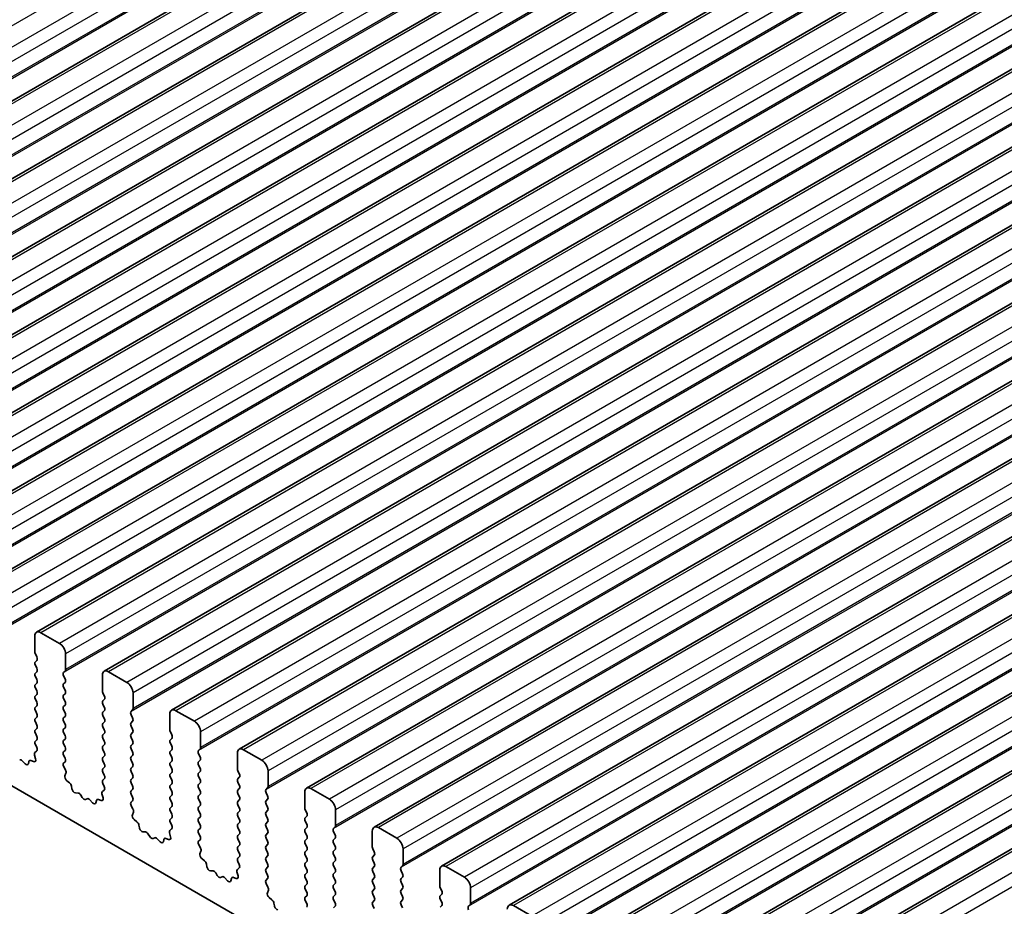
# Model space of a CAD drawing. Units: millimetres. Extents: x 44 to 8304, y 24 to 1429.
# Drawn here: x 708 to 765, y 382 to 433 of the extents above; entities that cross this region are included whole.
import ezdxf

# ---------------------------------------------------------------- set-up
doc = ezdxf.new("R2010")
doc.units = ezdxf.units.MM
doc.header["$LTSCALE"] = 3
doc.layers.add('Visible (ISO)', color=7, linetype='Continuous', lineweight=35)
doc.layers.add('Visible Narrow (ISO)', color=7, linetype='Continuous', lineweight=25)

msp = doc.modelspace()

# ---------------------------------------------------------------- linework, layer by layer
at = {"layer": 'Visible (ISO)'}
for p, q in [((949.5336, 567.544), (682.2473, 413.2261)), ((953.4227, 565.2986), (686.1363, 410.9808)), ((957.3118, 563.0532), (690.0254, 408.7354)), ((961.2009, 560.8079), (693.9145, 406.49)), ((965.09, 558.5625), (697.8036, 404.2447)), ((968.9791, 556.3171), (701.6927, 401.9993)), ((972.8681, 554.0718), (705.5818, 399.7539)), ((976.7572, 551.8264), (709.4709, 397.5086)), ((980.6463, 549.5811), (713.36, 395.2632)), ((984.5354, 547.3357), (717.249, 393.0178)), ((988.4245, 545.0903), (721.1381, 390.7725)), ((992.3136, 542.845), (725.0272, 388.5271)), ((996.2027, 540.5996), (728.9163, 386.2817)), ((1000.0918, 538.3542), (732.8054, 384.0364)), ((1003.9808, 536.1089), (736.6945, 381.791)), ((1007.8699, 533.8635), (740.5836, 379.5456)), ((1011.759, 531.6181), (744.4727, 377.3003)), ((1015.6481, 529.3728), (748.3617, 375.0549)), ((643.9953, 425.6325), (807.6198, 331.1639)), ((709.3673, 397.2797), (709.3673, 396.3815)), ((710.7815, 396.8714), (709.7209, 397.4838)), ((709.3956, 396.2672), (709.4805, 396.0876)), ((711.1351, 395.3609), (711.1351, 396.2591)), ((709.4805, 395.8916), (709.3956, 395.81)), ((709.3956, 395.614), (709.4805, 395.4344)), ((709.4805, 395.2384), (709.3956, 395.1568)), ((709.3956, 394.9608), (709.4805, 394.7812)), ((711.0219, 395.1976), (711.1068, 395.2793)), ((711.1068, 394.822), (711.0219, 395.0016)), ((713.2564, 395.0343), (713.2564, 394.1362)), ((714.6706, 394.6261), (713.61, 395.2384)), ((709.4805, 394.5852), (709.3956, 394.5036)), ((711.0219, 394.5444), (711.1068, 394.6261)), ((711.1068, 394.1688), (711.0219, 394.3485)), ((709.3956, 394.3076), (709.4805, 394.128)), ((709.4805, 393.932), (709.3956, 393.8504)), ((711.0219, 393.8912), (711.1068, 393.9729)), ((713.2847, 394.0219), (713.3695, 393.8422)), ((715.0242, 393.1155), (715.0242, 394.0137)), ((709.3956, 393.6544), (709.4805, 393.4748)), ((709.4805, 393.2788), (709.3956, 393.1972)), ((711.1068, 393.5156), (711.0219, 393.6953)), ((711.0219, 393.238), (711.1068, 393.3197)), ((713.3695, 393.6463), (713.2847, 393.5646)), ((713.2847, 393.3687), (713.3695, 393.189)), ((709.3956, 393.0012), (709.4805, 392.8216)), ((709.4805, 392.6256), (709.3956, 392.544)), ((711.1068, 392.8624), (711.0219, 393.0421)), ((711.0219, 392.5848), (711.1068, 392.6665)), ((713.3695, 392.9931), (713.2847, 392.9114)), ((713.2847, 392.7155), (713.3695, 392.5358)), ((714.911, 392.9522), (714.9959, 393.0339)), ((714.9959, 392.5767), (714.911, 392.7563)), ((717.1455, 392.7889), (717.1455, 391.8908)), ((718.5597, 392.3807), (717.499, 392.9931)), ((709.3956, 392.348), (709.4805, 392.1684)), ((711.1068, 392.2092), (711.0219, 392.3889)), ((713.3695, 392.3399), (713.2847, 392.2582)), ((713.2847, 392.0623), (713.3695, 391.8826)), ((714.911, 392.299), (714.9959, 392.3807)), ((714.9959, 391.9235), (714.911, 392.1031)), ((709.4805, 391.9724), (709.3956, 391.8908)), ((709.3956, 391.6948), (709.4805, 391.5152)), ((711.0219, 391.9316), (711.1068, 392.0133)), ((711.1068, 391.556), (711.0219, 391.7357)), ((713.3695, 391.6867), (713.2847, 391.605)), ((714.911, 391.6458), (714.9959, 391.7275)), ((717.1738, 391.7765), (717.2586, 391.5969)), ((718.9133, 390.8702), (718.9133, 391.7683)), ((709.4805, 391.3192), (709.3956, 391.2376)), ((709.3956, 391.0416), (709.4766, 390.8702)), ((711.0219, 391.2784), (711.1068, 391.3601)), ((711.1068, 390.9028), (711.0219, 391.0825)), ((713.2847, 391.4091), (713.3695, 391.2294)), ((713.3695, 391.0335), (713.2847, 390.9518)), ((714.9959, 391.2703), (714.911, 391.4499)), ((714.911, 390.9927), (714.9959, 391.0743)), ((717.2586, 391.4009), (717.1738, 391.3192)), ((717.1738, 391.1233), (717.2586, 390.9437)), ((709.3454, 390.4399), (709.4064, 390.2191)), ((709.4715, 390.6699), (709.3695, 390.5892)), ((711.0219, 390.6252), (711.1068, 390.7069)), ((711.1068, 390.2496), (711.0219, 390.4293)), ((713.2847, 390.7559), (713.3695, 390.5762)), ((713.3695, 390.3803), (713.2847, 390.2986)), ((714.9959, 390.6171), (714.911, 390.7967)), ((714.911, 390.3395), (714.9959, 390.4211)), ((717.2586, 390.7477), (717.1738, 390.6661)), ((717.1738, 390.4701), (717.2586, 390.2905)), ((718.8001, 390.7069), (718.885, 390.7885)), ((718.885, 390.3313), (718.8001, 390.5109)), ((721.0346, 390.5436), (721.0346, 389.6454)), ((722.4488, 390.1353), (721.3881, 390.7477)), ((708.8007, 389.9363), (708.6452, 390.1054)), ((709.0255, 390.0659), (708.9955, 389.9358)), ((709.2974, 390.063), (709.1399, 390.1236)), ((711.0258, 389.9758), (711.1068, 390.0537)), ((713.2847, 390.1027), (713.3695, 389.923)), ((714.9959, 389.9639), (714.911, 390.1435)), ((717.2586, 390.0945), (717.1738, 390.0129)), ((717.1738, 389.8169), (717.2586, 389.6373)), ((718.8001, 390.0537), (718.885, 390.1353)), ((718.885, 389.6781), (718.8001, 389.8577)), ((711.1328, 389.5712), (711.0309, 389.7696)), ((711.096, 389.2436), (711.157, 389.394)), ((713.3695, 389.7271), (713.2847, 389.6454)), ((713.2847, 389.4495), (713.3695, 389.2698)), ((714.911, 389.6863), (714.9959, 389.7679)), ((714.9959, 389.3107), (714.911, 389.4903)), ((717.2586, 389.4413), (717.1738, 389.3597)), ((718.8001, 389.4005), (718.885, 389.4821)), ((718.885, 389.0249), (718.8001, 389.2045)), ((721.0629, 389.5311), (721.1477, 389.3515)), ((722.8023, 388.6248), (722.8023, 389.523)), ((711.3625, 388.8404), (711.205, 388.9617)), ((711.5069, 388.4859), (711.4769, 388.6506)), ((713.3695, 389.0739), (713.2847, 388.9922)), ((713.2847, 388.7963), (713.3656, 388.6249)), ((714.911, 389.0331), (714.9959, 389.1147)), ((714.9959, 388.6575), (714.911, 388.8371)), ((717.1738, 389.1637), (717.2586, 388.9841)), ((717.2586, 388.7881), (717.1738, 388.7065)), ((718.8001, 388.7473), (718.885, 388.8289)), ((721.1477, 389.1555), (721.0629, 389.0739)), ((721.0629, 388.8779), (721.1477, 388.6983)), ((711.8572, 388.251), (711.7017, 388.2614)), ((712.1012, 387.9864), (712.009, 388.1354)), ((713.2345, 388.1946), (713.2955, 387.9737)), ((713.3606, 388.4245), (713.2586, 388.3439)), ((714.911, 388.3799), (714.9959, 388.4615)), ((714.9959, 388.0043), (714.911, 388.1839)), ((717.1738, 388.5105), (717.2586, 388.3309)), ((717.2586, 388.1349), (717.1738, 388.0533)), ((718.885, 388.3717), (718.8001, 388.5513)), ((718.8001, 388.0941), (718.885, 388.1757)), ((721.1477, 388.5023), (721.0629, 388.4207)), ((721.0629, 388.2247), (721.1477, 388.0451)), ((722.6892, 388.4615), (722.7741, 388.5432)), ((722.7741, 388.0859), (722.6892, 388.2656)), ((724.9237, 388.2982), (724.9237, 387.4001)), ((726.3379, 387.89), (725.2772, 388.5023)), ((712.3825, 387.9197), (712.2903, 387.8772)), ((712.6897, 387.691), (712.5343, 387.8601)), ((712.9146, 387.8206), (712.8846, 387.6905)), ((713.1865, 387.8176), (713.029, 387.8782)), ((714.9149, 387.7304), (714.9959, 387.8083)), ((715.0219, 387.3258), (714.92, 387.5242)), ((717.1738, 387.8573), (717.2586, 387.6777)), ((718.885, 387.7185), (718.8001, 387.8981)), ((718.8001, 387.4409), (718.885, 387.5225)), ((721.1477, 387.8491), (721.0629, 387.7675)), ((721.0629, 387.5715), (721.1477, 387.3919)), ((722.6892, 387.8083), (722.7741, 387.89)), ((722.7741, 387.4327), (722.6892, 387.6124)), ((714.9851, 386.9982), (715.0461, 387.1486)), ((717.2586, 387.4817), (717.1738, 387.4001)), ((717.1738, 387.2041), (717.2586, 387.0245)), ((718.885, 387.0653), (718.8001, 387.2449)), ((721.1477, 387.1959), (721.0629, 387.1143)), ((722.6892, 387.1551), (722.7741, 387.2368)), ((722.7741, 386.7795), (722.6892, 386.9592)), ((724.9519, 387.2858), (725.0368, 387.1061)), ((726.6914, 386.3794), (726.6914, 387.2776)), ((715.2516, 386.595), (715.0941, 386.7163)), ((715.396, 386.2405), (715.366, 386.4053)), ((717.2586, 386.8285), (717.1738, 386.7469)), ((717.1738, 386.5509), (717.2547, 386.3795)), ((718.8001, 386.7877), (718.885, 386.8693)), ((718.885, 386.4121), (718.8001, 386.5917)), ((721.0629, 386.9183), (721.1477, 386.7387)), ((721.1477, 386.5427), (721.0629, 386.4611)), ((722.6892, 386.5019), (722.7741, 386.5836)), ((725.0368, 386.9102), (724.9519, 386.8285)), ((724.9519, 386.6326), (725.0368, 386.4529)), ((715.7463, 386.0056), (715.5908, 386.016)), ((715.9903, 385.7411), (715.898, 385.8901)), ((717.1236, 385.9492), (717.1846, 385.7283)), ((717.2497, 386.1791), (717.1477, 386.0985)), ((718.8001, 386.1345), (718.885, 386.2161)), ((718.885, 385.7589), (718.8001, 385.9385)), ((721.0629, 386.2651), (721.1477, 386.0855)), ((721.1477, 385.8895), (721.0629, 385.8079)), ((722.7741, 386.1263), (722.6892, 386.306)), ((722.6892, 385.8487), (722.7741, 385.9304)), ((725.0368, 386.257), (724.9519, 386.1753)), ((724.9519, 385.9794), (725.0368, 385.7997)), ((726.5783, 386.2161), (726.6631, 386.2978)), ((726.6631, 385.8406), (726.5783, 386.0202)), ((728.8127, 386.0528), (728.8127, 385.1547)), ((730.227, 385.6446), (729.1663, 386.257)), ((716.2716, 385.6744), (716.1794, 385.6319)), ((716.5788, 385.4456), (716.4233, 385.6147)), ((716.8037, 385.5752), (716.7737, 385.4451)), ((717.0756, 385.5722), (716.9181, 385.6329)), ((718.804, 385.485), (718.885, 385.5629)), ((718.911, 385.0805), (718.8091, 385.2788)), ((721.0629, 385.6119), (721.1477, 385.4323)), ((721.1477, 385.2363), (721.0629, 385.1547)), ((722.7741, 385.4731), (722.6892, 385.6528)), ((722.6892, 385.1955), (722.7741, 385.2772)), ((725.0368, 385.6038), (724.9519, 385.5221)), ((724.9519, 385.3262), (725.0368, 385.1465)), ((726.5783, 385.5629), (726.6631, 385.6446)), ((726.6631, 385.1874), (726.5783, 385.367)), ((718.8742, 384.7529), (718.9352, 384.9033)), ((721.0629, 384.9587), (721.1477, 384.7791)), ((722.7741, 384.8199), (722.6892, 384.9996)), ((725.0368, 384.9506), (724.9519, 384.8689)), ((724.9519, 384.673), (725.0368, 384.4933)), ((726.5783, 384.9098), (726.6631, 384.9914)), ((726.6631, 384.5342), (726.5783, 384.7138)), ((728.841, 385.0404), (728.9259, 384.8608)), ((730.5805, 384.1341), (730.5805, 385.0322)), ((719.1407, 384.3497), (718.9831, 384.4709)), ((719.2851, 383.9952), (719.2551, 384.1599)), ((721.1477, 384.5832), (721.0629, 384.5015)), ((721.0629, 384.3055), (721.1438, 384.1342)), ((722.6892, 384.5423), (722.7741, 384.624)), ((722.7741, 384.1667), (722.6892, 384.3464)), ((725.0368, 384.2974), (724.9519, 384.2157)), ((726.5783, 384.2566), (726.6631, 384.3382)), ((728.9259, 384.6648), (728.841, 384.5832)), ((728.841, 384.3872), (728.9259, 384.2076)), ((719.6354, 383.7602), (719.4799, 383.7707)), ((719.8793, 383.4957), (719.7871, 383.6447)), ((721.0127, 383.7038), (721.0737, 383.483)), ((721.1388, 383.9338), (721.0368, 383.8531)), ((722.6892, 383.8891), (722.7741, 383.9708)), ((722.7741, 383.5135), (722.6892, 383.6932)), ((724.9519, 384.0198), (725.0368, 383.8401)), ((725.0368, 383.6442), (724.9519, 383.5625)), ((726.6631, 383.881), (726.5783, 384.0606)), ((726.5783, 383.6034), (726.6631, 383.685)), ((728.9259, 384.0116), (728.841, 383.93)), ((728.841, 383.734), (728.9259, 383.5544)), ((730.4674, 383.9708), (730.5522, 384.0524)), ((730.5522, 383.5952), (730.4674, 383.7748)), ((732.7018, 383.8075), (732.7018, 382.9093)), ((734.1161, 383.3992), (733.0554, 384.0116)), ((720.1607, 383.429), (720.0685, 383.3865)), ((720.4679, 383.2002), (720.3124, 383.3694)), ((720.6928, 383.3298), (720.6628, 383.1997)), ((720.9647, 383.3269), (720.8072, 383.3875)), ((722.6931, 383.2397), (722.7741, 383.3176)), ((722.8001, 382.8351), (722.6982, 383.0335)), ((724.9519, 383.3666), (725.0368, 383.1869)), ((725.0368, 382.991), (724.9519, 382.9093)), ((726.6631, 383.2278), (726.5783, 383.4074)), ((726.5783, 382.9502), (726.6631, 383.0318)), ((728.9259, 383.3584), (728.841, 383.2768)), ((728.841, 383.0808), (728.9259, 382.9012)), ((730.4674, 383.3176), (730.5522, 383.3992)), ((730.5522, 382.942), (730.4674, 383.1216)), ((722.7633, 382.5075), (722.8243, 382.6579)), ((724.9519, 382.7134), (725.0368, 382.5337)), ((726.6631, 382.5746), (726.5783, 382.7542)), ((728.9259, 382.7052), (728.841, 382.6236)), ((728.841, 382.4276), (728.9259, 382.248)), ((730.4674, 382.6644), (730.5522, 382.746)), ((730.5522, 382.2888), (730.4674, 382.4684)), ((732.7301, 382.795), (732.815, 382.6154)), ((732.815, 382.4194), (732.7301, 382.3378)), ((734.4696, 381.8887), (734.4696, 382.7869)), ((723.0297, 382.1043), (722.8722, 382.2256)), ((723.1742, 381.7498), (723.1442, 381.9145)), ((725.0368, 382.3378), (724.9519, 382.2561)), ((724.9519, 382.0602), (725.0329, 381.8888)), ((726.5783, 382.297), (726.6631, 382.3786)), ((726.6631, 381.9214), (726.5783, 382.101)), ((728.9259, 382.052), (728.841, 381.9704)), ((730.4674, 382.0112), (730.5522, 382.0928)), ((732.7301, 382.1418), (732.815, 381.9622)), ((726.5783, 381.6438), (726.6631, 381.7254)), ((728.841, 381.7744), (728.9259, 381.5948)), ((730.5522, 381.6356), (730.4674, 381.8152)), ((732.815, 381.7662), (732.7301, 381.6846)), ((734.3565, 381.7254), (734.4413, 381.8071)), ((738.0051, 381.1539), (736.9445, 381.7662))]:
    msp.add_line(p, q, dxfattribs=at)
for centre, major_axis, start_param, end_param in [((709.7209, 397.0755), (-0.25, 0.433), 5.4977871, 7.0685835), ((710.7815, 396.4632), (-0.25, 0.433), 3.9269908, 5.4977871), ((709.5087, 396.2999), (0.1, -0.1732), 3.9269908, 4.5704919), ((709.3673, 396.0549), (0.1, -0.1732), 0.1418971, 1.4288993), ((709.5087, 395.6467), (-0.1, 0.1732), 0.1418971, 1.4288993), ((709.5087, 394.9935), (-0.1, 0.1732), 0.1418971, 1.4288993), ((709.3673, 395.4017), (0.1, -0.1732), 0.1418971, 1.4288993), ((711.1351, 395.0343), (-0.1, 0.1732), 0.1418971, 1.4288993), ((710.9937, 395.4426), (0.1, -0.1732), 0.1418971, 0.7853982), ((713.61, 394.8302), (-0.25, 0.433), 5.4977871, 7.0685835), ((709.5087, 394.3403), (-0.1, 0.1732), 0.1418971, 1.4288993), ((709.3673, 394.7485), (0.1, -0.1732), 0.1418971, 1.4288993), ((711.1351, 394.3811), (-0.1, 0.1732), 0.1418971, 1.4288993), ((710.9937, 394.7894), (0.1, -0.1732), 0.1418971, 1.4288993), ((714.6706, 394.2178), (-0.25, 0.433), 3.9269908, 5.4977871), ((709.5087, 393.6871), (-0.1, 0.1732), 0.1418971, 1.4288993), ((709.3673, 394.0953), (0.1, -0.1732), 0.1418971, 1.4288993), ((711.1351, 393.7279), (-0.1, 0.1732), 0.1418971, 1.4288993), ((710.9937, 394.1362), (0.1, -0.1732), 0.1418971, 1.4288993), ((713.3978, 394.0545), (0.1, -0.1732), 3.9269908, 4.5704919), ((713.2564, 393.8096), (0.1, -0.1732), 0.1418971, 1.4288993), ((709.5087, 393.0339), (-0.1, 0.1732), 0.1418971, 1.4288993), ((709.3673, 393.4421), (0.1, -0.1732), 0.1418971, 1.4288993), ((711.1351, 393.0747), (-0.1, 0.1732), 0.1418971, 1.4288993), ((710.9937, 393.483), (0.1, -0.1732), 0.1418971, 1.4288993), ((713.3978, 393.4013), (-0.1, 0.1732), 0.1418971, 1.4288993), ((713.2564, 393.1564), (0.1, -0.1732), 0.1418971, 1.4288993), ((709.3673, 392.7889), (0.1, -0.1732), 0.1418971, 1.4288993), ((710.9937, 392.8298), (0.1, -0.1732), 0.1418971, 1.4288993), ((713.3978, 392.7481), (-0.1, 0.1732), 0.1418971, 1.4288993), ((715.0242, 392.7889), (-0.1, 0.1732), 0.1418971, 1.4288993), ((714.8827, 393.1972), (0.1, -0.1732), 0.1418971, 0.7853982), ((717.499, 392.5848), (-0.25, 0.433), 5.4977871, 7.0685835), ((709.5087, 392.3807), (-0.1, 0.1732), 0.1418971, 1.4288993), ((709.3673, 392.1357), (0.1, -0.1732), 0.1418971, 1.4288993), ((711.1351, 392.4215), (-0.1, 0.1732), 0.1418971, 1.4288993), ((710.9937, 392.1766), (0.1, -0.1732), 0.1418971, 1.4288993), ((713.3978, 392.0949), (-0.1, 0.1732), 0.1418971, 1.4288993), ((713.2564, 392.5032), (0.1, -0.1732), 0.1418971, 1.4288993), ((715.0242, 392.1357), (-0.1, 0.1732), 0.1418971, 1.4288993), ((714.8827, 392.544), (0.1, -0.1732), 0.1418971, 1.4288993), ((718.5597, 391.9724), (-0.25, 0.433), 3.9269908, 5.4977871), ((709.5087, 391.7275), (-0.1, 0.1732), 0.1418971, 1.4288993), ((709.3673, 391.4825), (0.1, -0.1732), 0.1418971, 1.4288993), ((711.1351, 391.7683), (-0.1, 0.1732), 0.1418971, 1.4288993), ((710.9937, 391.5234), (0.1, -0.1732), 0.1418971, 1.4288993), ((713.3978, 391.4417), (-0.1, 0.1732), 0.1418971, 1.4288993), ((713.2564, 391.85), (0.1, -0.1732), 0.1418971, 1.4288993), ((715.0242, 391.4825), (-0.1, 0.1732), 0.1418971, 1.4288993), ((714.8827, 391.8908), (0.1, -0.1732), 0.1418971, 1.4288993), ((717.2869, 391.8091), (0.1, -0.1732), 3.9269908, 4.5704919), ((717.1455, 391.5642), (0.1, -0.1732), 0.1418971, 1.4288993), ((709.5087, 391.0743), (-0.1, 0.1732), 0.1418971, 1.4288993), ((711.1351, 391.1151), (-0.1, 0.1732), 0.1418971, 1.4288993), ((713.3978, 390.7885), (-0.1, 0.1732), 0.1418971, 1.4288993), ((713.2564, 391.1968), (0.1, -0.1732), 0.1418971, 1.4288993), ((715.0242, 390.8294), (-0.1, 0.1732), 0.1418971, 1.4288993), ((714.8827, 391.2376), (0.1, -0.1732), 0.1418971, 1.4288993), ((717.2869, 391.1559), (-0.1, 0.1732), 0.1418971, 1.4288993), ((717.1455, 390.911), (0.1, -0.1732), 0.1418971, 1.4288993), ((709.4776, 390.4215), (-0.1, 0.1732), 0.0844745, 1.1480412), ((709.3634, 390.8376), (0.1, -0.1732), 0.0844745, 1.4288993), ((711.1351, 390.4619), (-0.1, 0.1732), 0.1418971, 1.4288993), ((710.9937, 390.8702), (0.1, -0.1732), 0.1418971, 1.4288993), ((713.2564, 390.5436), (0.1, -0.1732), 0.1418971, 1.4288993), ((715.0242, 390.1762), (-0.1, 0.1732), 0.1418971, 1.4288993), ((714.8827, 390.5844), (0.1, -0.1732), 0.1418971, 1.4288993), ((717.2869, 390.5028), (-0.1, 0.1732), 0.1418971, 1.4288993), ((718.9133, 390.5436), (-0.1, 0.1732), 0.1418971, 1.4288993), ((718.7718, 390.9518), (0.1, -0.1732), 0.1418971, 0.7853982), ((721.3881, 390.3395), (-0.25, 0.433), 5.4977871, 7.0685835), ((708.588, 389.9891), (-0.1, 0.1732), 5.0816201, 6.2302259), ((708.8578, 390.0527), (0.1, -0.1732), 5.0816201, 6.837809), ((709.1632, 389.9491), (-0.1, 0.1732), 5.6629613, 6.837809), ((709.2742, 390.2375), (0.1, -0.1732), 5.6629613, 7.4312265), ((711.139, 389.8125), (-0.1, 0.1732), 0.1418971, 1.4863217), ((710.9937, 390.217), (0.1, -0.1732), 0.1418971, 1.4288993), ((713.3978, 390.1353), (-0.1, 0.1732), 0.1418971, 1.4288993), ((713.2564, 389.8904), (0.1, -0.1732), 0.1418971, 1.4288993), ((714.8827, 389.9312), (0.1, -0.1732), 0.1418971, 1.4288993), ((717.2869, 389.8496), (-0.1, 0.1732), 0.1418971, 1.4288993), ((717.1455, 390.2578), (0.1, -0.1732), 0.1418971, 1.4288993), ((718.9133, 389.8904), (-0.1, 0.1732), 0.1418971, 1.4288993), ((718.7718, 390.2986), (0.1, -0.1732), 0.1418971, 1.4288993), ((722.4488, 389.7271), (-0.25, 0.433), 3.9269908, 5.4977871), ((711.2282, 389.1093), (-0.1, 0.1732), 0.4227556, 2.19102), ((711.0248, 389.5283), (-0.1, 0.1732), 3.5643482, 4.6279144), ((713.3978, 389.4821), (-0.1, 0.1732), 0.1418971, 1.4288993), ((713.2564, 389.2372), (0.1, -0.1732), 0.1418971, 1.4288993), ((715.0242, 389.523), (-0.1, 0.1732), 0.1418971, 1.4288993), ((714.8827, 389.278), (0.1, -0.1732), 0.1418971, 1.4288993), ((717.2869, 389.1964), (-0.1, 0.1732), 0.1418971, 1.4288993), ((717.1455, 389.6046), (0.1, -0.1732), 0.1418971, 1.4288993), ((718.9133, 389.2372), (-0.1, 0.1732), 0.1418971, 1.4288993), ((718.7718, 389.6454), (0.1, -0.1732), 0.1418971, 1.4288993), ((721.176, 389.5638), (0.1, -0.1732), 3.9269908, 4.5704919), ((721.0346, 389.3188), (0.1, -0.1732), 0.1418971, 1.4288993), ((711.3392, 388.6928), (-0.1, 0.1732), 4.1577657, 5.3326127), ((713.3978, 388.8289), (-0.1, 0.1732), 0.1418971, 1.4288993), ((715.0242, 388.8698), (-0.1, 0.1732), 0.1418971, 1.4288993), ((714.8827, 388.6248), (0.1, -0.1732), 0.1418971, 1.4288993), ((717.2869, 388.5432), (-0.1, 0.1732), 0.1418971, 1.4288993), ((717.1455, 388.9514), (0.1, -0.1732), 0.1418971, 1.4288993), ((718.9133, 388.584), (-0.1, 0.1732), 0.1418971, 1.4288993), ((718.7718, 388.9922), (0.1, -0.1732), 0.1418971, 1.4288993), ((721.176, 388.9106), (-0.1, 0.1732), 0.1418971, 1.4288993), ((721.0346, 388.6656), (0.1, -0.1732), 0.1418971, 1.4288993), ((711.6446, 388.4438), (0.1, -0.1732), 4.1577657, 5.9139542), ((711.9144, 388.0686), (-0.1, 0.1732), 4.7653479, 5.9139542), ((713.3667, 388.1761), (-0.1, 0.1732), 0.0844745, 1.1480412), ((713.2525, 388.5922), (0.1, -0.1732), 0.0844745, 1.4288993), ((715.0242, 388.2166), (-0.1, 0.1732), 0.1418971, 1.4288993), ((717.1455, 388.2982), (0.1, -0.1732), 0.1418971, 1.4288993), ((718.9133, 387.9308), (-0.1, 0.1732), 0.1418971, 1.4288993), ((718.7718, 388.339), (0.1, -0.1732), 0.1418971, 1.4288993), ((721.176, 388.2574), (-0.1, 0.1732), 0.1418971, 1.4288993), ((722.8023, 388.2982), (-0.1, 0.1732), 0.1418971, 1.4288993), ((722.6609, 388.7065), (0.1, -0.1732), 0.1418971, 0.7853982), ((722.6609, 388.0533), (0.1, -0.1732), 0.1418971, 1.4288993), ((725.2772, 388.0941), (-0.25, 0.433), 5.4977871, 7.0685835), ((712.1957, 388.0532), (0.1, -0.1732), 4.7653479, 6.2302259), ((712.4771, 387.7437), (-0.1, 0.1732), 5.0816201, 6.2302259), ((712.7469, 387.8073), (0.1, -0.1732), 5.0816201, 6.837809), ((713.0523, 387.7037), (-0.1, 0.1732), 5.6629613, 6.837809), ((713.1633, 387.9921), (0.1, -0.1732), 5.6629613, 7.4312265), ((715.0281, 387.5671), (-0.1, 0.1732), 0.1418971, 1.4863217), ((714.8827, 387.9716), (0.1, -0.1732), 0.1418971, 1.4288993), ((717.2869, 387.89), (-0.1, 0.1732), 0.1418971, 1.4288993), ((717.1455, 387.645), (0.1, -0.1732), 0.1418971, 1.4288993), ((718.7718, 387.6858), (0.1, -0.1732), 0.1418971, 1.4288993), ((721.176, 387.6042), (-0.1, 0.1732), 0.1418971, 1.4288993), ((721.0346, 388.0124), (0.1, -0.1732), 0.1418971, 1.4288993), ((722.8023, 387.645), (-0.1, 0.1732), 0.1418971, 1.4288993), ((726.3379, 387.4817), (-0.25, 0.433), 3.9269908, 5.4977871), ((715.1173, 386.8639), (-0.1, 0.1732), 0.4227556, 2.19102), ((714.9139, 387.2829), (-0.1, 0.1732), 3.5643482, 4.6279144), ((717.2869, 387.2368), (-0.1, 0.1732), 0.1418971, 1.4288993), ((717.1455, 386.9918), (0.1, -0.1732), 0.1418971, 1.4288993), ((718.9133, 387.2776), (-0.1, 0.1732), 0.1418971, 1.4288993), ((718.7718, 387.0326), (0.1, -0.1732), 0.1418971, 1.4288993), ((721.176, 386.951), (-0.1, 0.1732), 0.1418971, 1.4288993), ((721.0346, 387.3592), (0.1, -0.1732), 0.1418971, 1.4288993), ((722.8023, 386.9918), (-0.1, 0.1732), 0.1418971, 1.4288993), ((722.6609, 387.4001), (0.1, -0.1732), 0.1418971, 1.4288993), ((725.0651, 387.3184), (0.1, -0.1732), 3.9269908, 4.5704919), ((724.9237, 387.0735), (0.1, -0.1732), 0.1418971, 1.4288993), ((715.2283, 386.4474), (-0.1, 0.1732), 4.1577657, 5.3326127), ((717.2869, 386.5836), (-0.1, 0.1732), 0.1418971, 1.4288993), ((717.1416, 386.3469), (0.1, -0.1732), 0.0844745, 1.4288993), ((718.9133, 386.6244), (-0.1, 0.1732), 0.1418971, 1.4288993), ((718.7718, 386.3794), (0.1, -0.1732), 0.1418971, 1.4288993), ((721.176, 386.2978), (-0.1, 0.1732), 0.1418971, 1.4288993), ((721.0346, 386.706), (0.1, -0.1732), 0.1418971, 1.4288993), ((722.8023, 386.3386), (-0.1, 0.1732), 0.1418971, 1.4288993), ((722.6609, 386.7469), (0.1, -0.1732), 0.1418971, 1.4288993), ((725.0651, 386.6652), (-0.1, 0.1732), 0.1418971, 1.4288993), ((724.9237, 386.4203), (0.1, -0.1732), 0.1418971, 1.4288993), ((726.55, 386.4611), (0.1, -0.1732), 0.1418971, 0.7853982), ((729.1663, 385.8487), (-0.25, 0.433), 5.4977871, 7.0685835), ((715.5337, 386.1984), (0.1, -0.1732), 4.1577657, 5.9139542), ((715.8035, 385.8232), (-0.1, 0.1732), 4.7653479, 5.9139542), ((717.2558, 385.9308), (-0.1, 0.1732), 0.0844745, 1.1480412), ((718.9133, 385.9712), (-0.1, 0.1732), 0.1418971, 1.4288993), ((721.176, 385.6446), (-0.1, 0.1732), 0.1418971, 1.4288993), ((721.0346, 386.0528), (0.1, -0.1732), 0.1418971, 1.4288993), ((722.8023, 385.6854), (-0.1, 0.1732), 0.1418971, 1.4288993), ((722.6609, 386.0937), (0.1, -0.1732), 0.1418971, 1.4288993), ((725.0651, 386.012), (-0.1, 0.1732), 0.1418971, 1.4288993), ((726.6914, 386.0528), (-0.1, 0.1732), 0.1418971, 1.4288993), ((726.55, 385.8079), (0.1, -0.1732), 0.1418971, 1.4288993), ((716.0848, 385.8079), (0.1, -0.1732), 4.7653479, 6.2302259), ((716.3662, 385.4984), (-0.1, 0.1732), 5.0816201, 6.2302259), ((716.636, 385.5619), (0.1, -0.1732), 5.0816201, 6.837809), ((716.9413, 385.4584), (-0.1, 0.1732), 5.6629613, 6.837809), ((717.0524, 385.7467), (0.1, -0.1732), 5.6629613, 7.4312265), ((718.9171, 385.3217), (-0.1, 0.1732), 0.1418971, 1.4863217), ((718.7718, 385.7262), (0.1, -0.1732), 0.1418971, 1.4288993), ((721.0346, 385.3996), (0.1, -0.1732), 0.1418971, 1.4288993), ((722.6609, 385.4405), (0.1, -0.1732), 0.1418971, 1.4288993), ((725.0651, 385.3588), (-0.1, 0.1732), 0.1418971, 1.4288993), ((724.9237, 385.7671), (0.1, -0.1732), 0.1418971, 1.4288993), ((726.6914, 385.3996), (-0.1, 0.1732), 0.1418971, 1.4288993), ((730.227, 385.2363), (-0.25, 0.433), 3.9269908, 5.4977871), ((719.0064, 384.6186), (-0.1, 0.1732), 0.4227556, 2.19102), ((718.8029, 385.0375), (-0.1, 0.1732), 3.5643482, 4.6279144), ((721.176, 384.9914), (-0.1, 0.1732), 0.1418971, 1.4288993), ((721.0346, 384.7465), (0.1, -0.1732), 0.1418971, 1.4288993), ((722.8023, 385.0322), (-0.1, 0.1732), 0.1418971, 1.4288993), ((722.6609, 384.7873), (0.1, -0.1732), 0.1418971, 1.4288993), ((725.0651, 384.7056), (-0.1, 0.1732), 0.1418971, 1.4288993), ((724.9237, 385.1139), (0.1, -0.1732), 0.1418971, 1.4288993), ((726.6914, 384.7465), (-0.1, 0.1732), 0.1418971, 1.4288993), ((726.55, 385.1547), (0.1, -0.1732), 0.1418971, 1.4288993), ((728.9542, 385.073), (0.1, -0.1732), 3.9269908, 4.5704919), ((728.8127, 384.8281), (0.1, -0.1732), 0.1418971, 1.4288993), ((719.1174, 384.202), (-0.1, 0.1732), 4.1577657, 5.3326127), ((721.176, 384.3382), (-0.1, 0.1732), 0.1418971, 1.4288993), ((721.0307, 384.1015), (0.1, -0.1732), 0.0844745, 1.4288993), ((722.8023, 384.379), (-0.1, 0.1732), 0.1418971, 1.4288993), ((722.6609, 384.1341), (0.1, -0.1732), 0.1418971, 1.4288993), ((725.0651, 384.0524), (-0.1, 0.1732), 0.1418971, 1.4288993), ((724.9237, 384.4607), (0.1, -0.1732), 0.1418971, 1.4288993), ((726.6914, 384.0933), (-0.1, 0.1732), 0.1418971, 1.4288993), ((726.55, 384.5015), (0.1, -0.1732), 0.1418971, 1.4288993), ((728.9542, 384.4199), (-0.1, 0.1732), 0.1418971, 1.4288993), ((728.8127, 384.1749), (0.1, -0.1732), 0.1418971, 1.4288993), ((730.4391, 384.2157), (0.1, -0.1732), 0.1418971, 0.7853982), ((733.0554, 383.6034), (-0.25, 0.433), 5.4977871, 7.0685835), ((719.4227, 383.953), (0.1, -0.1732), 4.1577657, 5.9139542), ((719.6926, 383.5779), (-0.1, 0.1732), 4.7653479, 5.9139542), ((721.1449, 383.6854), (-0.1, 0.1732), 0.0844745, 1.1480412), ((722.8023, 383.7258), (-0.1, 0.1732), 0.1418971, 1.4288993), ((725.0651, 383.3992), (-0.1, 0.1732), 0.1418971, 1.4288993), ((724.9237, 383.8075), (0.1, -0.1732), 0.1418971, 1.4288993), ((726.6914, 383.4401), (-0.1, 0.1732), 0.1418971, 1.4288993), ((726.55, 383.8483), (0.1, -0.1732), 0.1418971, 1.4288993), ((728.9542, 383.7667), (-0.1, 0.1732), 0.1418971, 1.4288993), ((728.8127, 383.5217), (0.1, -0.1732), 0.1418971, 1.4288993), ((730.5805, 383.8075), (-0.1, 0.1732), 0.1418971, 1.4288993), ((730.4391, 383.5625), (0.1, -0.1732), 0.1418971, 1.4288993), ((719.9739, 383.5625), (0.1, -0.1732), 4.7653479, 6.2302259), ((720.2553, 383.253), (-0.1, 0.1732), 5.0816201, 6.2302259), ((720.5251, 383.3166), (0.1, -0.1732), 5.0816201, 6.837809), ((720.8304, 383.213), (-0.1, 0.1732), 5.6629613, 6.837809), ((720.9414, 383.5014), (0.1, -0.1732), 5.6629613, 7.4312265), ((722.8062, 383.0764), (-0.1, 0.1732), 0.1418971, 1.4863217), ((722.6609, 383.4809), (0.1, -0.1732), 0.1418971, 1.4288993), ((724.9237, 383.1543), (0.1, -0.1732), 0.1418971, 1.4288993), ((726.55, 383.1951), (0.1, -0.1732), 0.1418971, 1.4288993), ((728.9542, 383.1135), (-0.1, 0.1732), 0.1418971, 1.4288993), ((730.5805, 383.1543), (-0.1, 0.1732), 0.1418971, 1.4288993), ((734.1161, 382.991), (-0.25, 0.433), 3.9269908, 5.4977871), ((722.8955, 382.3732), (-0.1, 0.1732), 0.4227556, 2.19102), ((722.692, 382.7922), (-0.1, 0.1732), 3.5643482, 4.6279144), ((725.0651, 382.746), (-0.1, 0.1732), 0.1418971, 1.4288993), ((724.9237, 382.5011), (0.1, -0.1732), 0.1418971, 1.4288993), ((726.6914, 382.7869), (-0.1, 0.1732), 0.1418971, 1.4288993), ((726.55, 382.5419), (0.1, -0.1732), 0.1418971, 1.4288993), ((728.9542, 382.4603), (-0.1, 0.1732), 0.1418971, 1.4288993), ((728.8127, 382.8685), (0.1, -0.1732), 0.1418971, 1.4288993), ((730.5805, 382.5011), (-0.1, 0.1732), 0.1418971, 1.4288993), ((730.4391, 382.9093), (0.1, -0.1732), 0.1418971, 1.4288993), ((732.8433, 382.8277), (0.1, -0.1732), 3.9269908, 4.5704919), ((732.7018, 382.5827), (0.1, -0.1732), 0.1418971, 1.4288993), ((723.0065, 381.9567), (-0.1, 0.1732), 4.1577657, 5.3326127), ((725.0651, 382.0928), (-0.1, 0.1732), 0.1418971, 1.4288993), ((724.9198, 381.8561), (0.1, -0.1732), 0.0844745, 1.4288993), ((726.6914, 382.1337), (-0.1, 0.1732), 0.1418971, 1.4288993), ((726.55, 381.8887), (0.1, -0.1732), 0.1418971, 1.4288993), ((728.9542, 381.8071), (-0.1, 0.1732), 0.1418971, 1.4288993), ((728.8127, 382.2153), (0.1, -0.1732), 0.1418971, 1.4288993), ((730.5805, 381.8479), (-0.1, 0.1732), 0.1418971, 1.4288993), ((730.4391, 382.2561), (0.1, -0.1732), 0.1418971, 1.4288993), ((732.8433, 382.1745), (-0.1, 0.1732), 0.1418971, 1.4288993), ((732.7018, 381.9295), (0.1, -0.1732), 0.1418971, 1.4288993), ((734.3282, 381.9704), (0.1, -0.1732), 0.1418971, 0.7853982), ((736.9445, 381.358), (-0.25, 0.433), 5.4977871, 7.0685835), ((723.3118, 381.7077), (0.1, -0.1732), 4.1577657, 5.9139542), ((734.4696, 381.5621), (-0.1, 0.1732), 0.1418971, 1.4288993)]:
    msp.add_ellipse(centre, major_axis=major_axis, ratio=0.5773503, start_param=start_param, end_param=end_param, dxfattribs=at)
at = {"layer": 'Visible Narrow (ISO)'}
for p, q in [((945.8945, 569.7646), (678.6082, 415.4467)), ((946.9552, 569.1522), (679.6688, 414.8344)), ((947.3087, 568.5398), (680.0224, 414.222)), ((947.1956, 567.4784), (679.9092, 413.1605)), ((947.3087, 567.6417), (680.0224, 413.3238)), ((949.7836, 567.5192), (682.4973, 413.2014)), ((950.8443, 566.9068), (683.5579, 412.589)), ((951.1978, 566.2945), (683.9115, 411.9766)), ((951.0847, 565.233), (683.7983, 410.9152)), ((951.1978, 565.3963), (683.9115, 411.0785)), ((953.6727, 565.2738), (686.3863, 410.956)), ((954.7334, 564.6615), (687.447, 410.3436)), ((955.0869, 564.0491), (687.8006, 409.7312)), ((954.9738, 562.9877), (687.6874, 408.6698)), ((955.0869, 563.151), (687.8006, 408.8331)), ((957.5618, 563.0285), (690.2754, 408.7106)), ((958.6225, 562.4161), (691.3361, 408.0983)), ((958.976, 561.8037), (691.6896, 407.4859)), ((958.8629, 560.7423), (691.5765, 406.4244)), ((958.976, 560.9056), (691.6896, 406.5877)), ((961.4509, 560.7831), (694.1645, 406.4653)), ((962.5115, 560.1707), (695.2252, 405.8529)), ((962.8651, 559.5584), (695.5787, 405.2405)), ((962.752, 558.4969), (695.4656, 404.1791)), ((962.8651, 558.6602), (695.5787, 404.3424)), ((965.34, 558.5377), (698.0536, 404.2199)), ((966.4006, 557.9254), (699.1143, 403.6075)), ((966.7542, 557.313), (699.4678, 402.9951)), ((966.641, 556.2516), (699.3547, 401.9337)), ((966.7542, 556.4149), (699.4678, 402.097)), ((969.2291, 556.2924), (701.9427, 401.9745)), ((970.2897, 555.68), (703.0034, 401.3622)), ((970.6433, 555.0676), (703.3569, 400.7498)), ((970.5301, 554.0062), (703.2438, 399.6883)), ((970.6433, 554.1695), (703.3569, 399.8516)), ((973.1181, 554.047), (705.8318, 399.7292)), ((974.1788, 553.4346), (706.8924, 399.1168)), ((974.5324, 552.8223), (707.246, 398.5044)), ((974.4192, 551.7608), (707.1329, 397.443)), ((974.5324, 551.9241), (707.246, 397.6063)), ((977.0072, 551.8017), (709.7209, 397.4838)), ((978.0679, 551.1893), (710.7815, 396.8714)), ((978.4214, 550.5769), (711.1351, 396.2591)), ((978.3083, 549.5155), (711.0219, 395.1976)), ((978.4214, 549.6788), (711.1351, 395.3609)), ((980.8963, 549.5563), (713.61, 395.2384)), ((981.957, 548.9439), (714.6706, 394.6261)), ((982.3105, 548.3315), (715.0242, 394.0137)), ((982.1974, 547.2701), (714.911, 392.9522)), ((982.3105, 547.4334), (715.0242, 393.1155)), ((984.7854, 547.3109), (717.499, 392.9931)), ((985.8461, 546.6985), (718.5597, 392.3807)), ((986.1996, 546.0862), (718.9133, 391.7683)), ((986.0865, 545.0247), (718.8001, 390.7069)), ((986.1996, 545.188), (718.9133, 390.8702)), ((988.6745, 545.0656), (721.3881, 390.7477)), ((989.7352, 544.4532), (722.4488, 390.1353)), ((990.0887, 543.8408), (722.8023, 389.523)), ((989.9756, 542.7794), (722.6892, 388.4615)), ((990.0887, 542.9427), (722.8023, 388.6248)), ((992.5636, 542.8202), (725.2772, 388.5023)), ((993.6242, 542.2078), (726.3379, 387.89)), ((993.9778, 541.5954), (726.6914, 387.2776)), ((993.9778, 540.6973), (726.6914, 386.3794)), ((993.8647, 540.534), (726.5783, 386.2161)), ((996.4527, 540.5748), (729.1663, 386.257)), ((997.5133, 539.9625), (730.227, 385.6446)), ((997.8669, 539.3501), (730.5805, 385.0322)), ((997.8669, 538.4519), (730.5805, 384.1341)), ((997.7537, 538.2886), (730.4674, 383.9708)), ((1000.3418, 538.3295), (733.0554, 384.0116)), ((1001.4024, 537.7171), (734.1161, 383.3992)), ((1001.756, 537.1047), (734.4696, 382.7869)), ((1001.756, 536.2066), (734.4696, 381.8887)), ((1001.6428, 536.0433), (734.3565, 381.7254)), ((1004.2308, 536.0841), (736.9445, 381.7662)), ((1005.2915, 535.4717), (738.0051, 381.1539)), ((1005.6451, 534.8593), (738.3587, 380.5415)), ((1005.6451, 533.9612), (738.3587, 379.6433)), ((1005.5319, 533.7979), (738.2456, 379.48)), ((1008.1199, 533.8387), (740.8336, 379.5209)), ((1009.1806, 533.2264), (741.8942, 378.9085)), ((1009.5341, 532.614), (742.2478, 378.2961)), ((1009.5341, 531.7158), (742.2478, 377.398)), ((1009.421, 531.5525), (742.1346, 377.2347)), ((1012.009, 531.5934), (744.7227, 377.2755)), ((1013.0697, 530.981), (745.7833, 376.6631)), ((1013.4232, 530.3686), (746.1369, 376.0508)), ((1013.4232, 529.4705), (746.1369, 375.1526)), ((1015.8981, 529.348), (748.6117, 375.0301)), ((1013.3101, 529.3072), (746.0237, 374.9893)), ((1016.9588, 528.7356), (749.6724, 374.4178)), ((1017.3123, 528.1233), (750.026, 373.8054))]:
    msp.add_line(p, q, dxfattribs=at)

doc.saveas('drawing.dxf')
